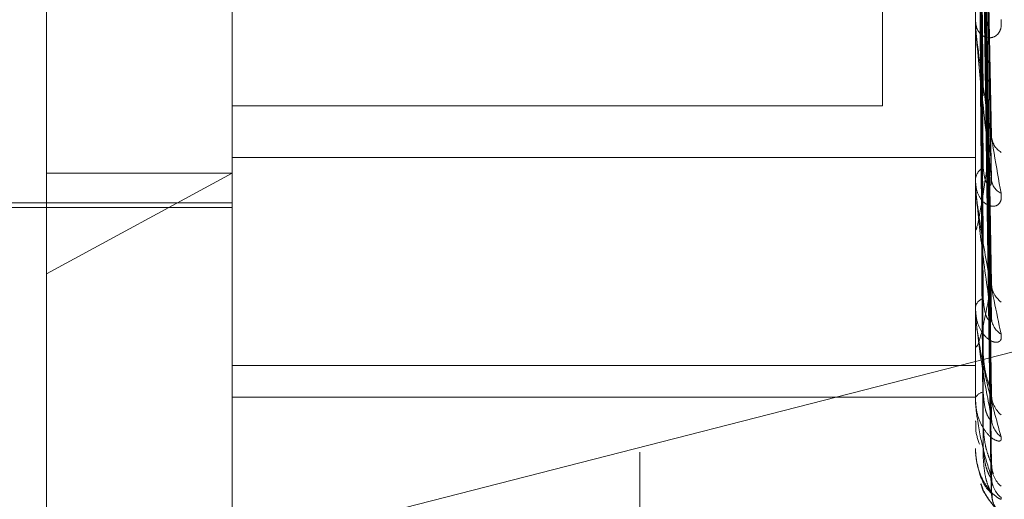
# Model space of a CAD drawing. Units: inches. Extents: x 0 to 23.4, y 0 to 16.5.
# Drawn here: x 12.2 to 12.2, y 7.9 to 7.9 of the extents above; entities that cross this region are included whole.
import ezdxf

# ---------------------------------------------------------------- set-up
doc = ezdxf.new("R2010")
doc.units = ezdxf.units.IN
doc.header["$MEASUREMENT"] = 0
doc.linetypes.add('HIDDEN', pattern=[0.07500000000000001, 0.05, -0.025])

msp = doc.modelspace()

# ---------------------------------------------------------------- linework, layer by layer
at = {"color": 7, "linetype": 'HIDDEN', "lineweight": 0}
for p, q in [((12.1969027292, 5.9828651356), (12.1969027292, 9.9071940678)), ((12.1837419811, 8.0687604505), (12.1837419811, 7.8797294856)), ((12.1753180835, 7.8749625244), (12.1753180835, 8.0639934893)), ((12.2146881622, 8.0639934893), (12.2146881622, 7.8749625244)), ((12.1654755638, 7.8923058951), (12.1654755638, 8.0424705466)), ((12.2155221525, 7.8999179311), (12.2150403881, 7.9241057408)), ((12.2155258172, 7.8970655878), (12.2150423999, 7.9232402043)), ((12.2155228126, 7.8920478569), (12.2150407524, 7.9205398254)), ((12.2155252783, 7.8898134379), (12.2150421061, 7.9198619066)), ((12.215523309, 7.8860940864), (12.2150410259, 7.9178603825)), ((12.2155248435, 7.8845581244), (12.2150418684, 7.9173944129)), ((12.215523722, 7.8822714003), (12.2150412532, 7.916163874)), ((12.2155244605, 7.8814893065), (12.2150416586, 7.9159266174)), ((12.2146937803, 7.9055445166), (12.2146937803, 7.9156670158)), ((12.2155240958, 7.8807177778), (12.2150414585, 7.915511445)), ((12.2097669024, 7.9112946689), (12.2097669024, 7.9012133694)), ((12.2146881622, 7.905644344), (12.2146881622, 7.905768409)), ((12.2146937803, 7.8970892791), (12.2146937803, 7.9057543595)), ((12.2146881622, 7.9025997897), (12.2146881622, 7.9024827289)), ((12.2097669024, 7.9012133694), (12.1753180835, 7.9012133694)), ((12.1753180835, 7.8984686705), (12.2146881622, 7.8984686705)), ((12.1753180835, 7.897631522), (12.1654755638, 7.8923058951)), ((12.1654755638, 7.897631522), (12.1753180835, 7.897631522)), ((12.2146881622, 7.8971719374), (12.2146881622, 7.8972747545)), ((12.2146937803, 7.8903667299), (12.2146937803, 7.897260705)), ((12.1467747764, 7.8960630663), (12.1753180835, 7.8960630663)), ((12.1556330441, 7.8958170033), (12.1753180835, 7.8958170033)), ((12.2146881622, 7.8946816699), (12.2146881622, 7.8945872602)), ((12.1654755638, 7.8475886568), (12.1654755638, 7.8923058951)), ((12.2326884221, 7.8922822898), (12.1837419811, 7.8797294856)), ((12.2146881622, 7.8904292314), (12.2146881622, 7.8905070846)), ((12.2146937803, 7.8856198392), (12.2146937803, 7.8904930351)), ((12.2146881622, 7.8885832555), (12.2146881622, 7.8885149091)), ((12.2146881622, 7.8874494374), (12.1753180835, 7.8874494374)), ((12.1753180835, 7.8857657904), (12.2146881622, 7.8857657904)), ((12.2146881622, 7.8856599252), (12.2146881622, 7.8857100005)), ((12.2146881622, 7.8845249592), (12.2146881622, 7.8844851463)), ((12.2146881622, 7.8830363937), (12.2146881622, 7.8830568814)), ((12.2146937803, 7.8830201722), (12.2146937803, 7.8830428319)), ((12.2146881622, 7.8826534582), (12.2146881622, 7.8826436178))]:
    msp.add_line(p, q, dxfattribs=at)
for centre, radius, start, end in [((12.2155787726, 7.9056443937), 0.0008906103187797, 180.0032013132, 186.438959896), ((12.2166490841, 7.899670574), 0.0011079042602238, 183.356965564, 237.0842548621), ((12.2155151789, 7.89722068), 0.0008287825833798, 119.6872633906, 176.2590394363), ((12.2153003486, 7.897172026), 0.0006121864135613, 180.0082981404, 187.7682297031), ((12.216399616, 7.897355007), 0.0008584104049109, 183.7879943114, 245.7494565828), ((12.2168246626, 7.891832831), 0.0012822123888971, 181.7971643437, 232.665526568), ((12.2153163399, 7.8904140763), 0.0006350258175146, 109.4667492236, 171.577942842), ((12.2150403367, 7.890429384), 0.0003521744896529, 180.0248162824, 190.2478399657), ((12.2166007691, 7.8900163915), 0.0010581571814041, 181.7059674163, 238.4466244621), ((12.2151588529, 7.8855395734), 0.0005005947274711, 96.2089310847, 160.0957529373), ((12.2148359871, 7.8856602062), 0.0001478251198013, 180.1089380216, 195.847193603), ((12.2169548359, 7.8859271023), 0.001411949611172, 180.9512107342, 229.988927038), ((12.2167862505, 7.884677586), 0.0012432810187824, 180.7670213638, 233.5186050824), ((12.2147165758, 7.8830371506), 2.84236462121e-05, 181.5260862787, 216.6793748253), ((12.2146992102, 7.8826519482), 1.11506686681e-05, 119.1406922514, 172.2169031771), ((12.2170205099, 7.8821646478), 0.0014774860199742, 180.5032163645, 228.7864816859), ((12.2169300457, 7.8815281912), 0.0013869960406987, 180.3848042702, 230.4590610532), ((12.2170119379, 7.8806805163), 0.001468880229272, 180.3223370732, 228.936783737)]:
    msp.add_arc(centre, radius, start, end, dxfattribs=at)
for points, knots in [([(12.21486883185423, 7.924490645777119), (12.21487567570112, 7.923810064555447), (12.21490989494317, 7.920407157693164), (12.21498769278466, 7.912814717726194), (12.21506052760388, 7.905916826509054), (12.21510471139899, 7.901732357933356)], [0, 0, 0, 0, 0.0895371415802667, 0.4476858070867331, 1, 1, 1, 1]), ([(12.21504380030305, 7.923901167638921), (12.21505748457801, 7.923211838897276), (12.21512590604792, 7.919765190398291), (12.21529035984246, 7.911650238504496), (12.21544541628733, 7.904260338290902), (12.21554308091206, 7.899605698931546)], [0, 0, 0, 0, 0.084696337423458, 0.4234822757477835, 1, 1, 1, 1]), ([(12.21504380030306, 7.92342386852995), (12.21505748457801, 7.92268944665381), (12.21512590604792, 7.919017332168958), (12.21529035984245, 7.910323889250032), (12.21544541628732, 7.90233206592943), (12.21554308091206, 7.897298296283575)], [0, 0, 0, 0, 0.0846963374235409, 0.4234822757478307, 1, 1, 1, 1]), ([(12.21486883185423, 7.922861823842283), (12.21487567570112, 7.922119250487098), (12.21490989494317, 7.918406382888577), (12.21498769278466, 7.910105054809933), (12.21506052760388, 7.902533693653078), (12.21510471139899, 7.897940677927142)], [0, 0, 0, 0, 0.0895371415801727, 0.4476858070866855, 0.9999999999999999, 0.9999999999999999, 0.9999999999999999, 0.9999999999999999]), ([(12.21486883185423, 7.920846936431222), (12.21487567570112, 7.920044097451064), (12.21490989494317, 7.916029901660925), (12.21498769278466, 7.907070295806001), (12.21506052760388, 7.898924729640084), (12.21510471139899, 7.893983383860688)], [0, 0, 0, 0, 0.0895371415801817, 0.4476858070867413, 0.9999999999999999, 0.9999999999999999, 0.9999999999999999, 0.9999999999999999]), ([(12.21504380030306, 7.920379913435124), (12.21505748457801, 7.919570108301127), (12.21512590604792, 7.915521077003086), (12.21529035984246, 7.90597881984533), (12.21544541628733, 7.897274908241243), (12.21554308091206, 7.891792619122072)], [0, 0, 0, 0, 0.0846963374235523, 0.4234822757477837, 1, 1, 1, 1]), ([(12.21504380030306, 7.920005974543852), (12.21505748457801, 7.919160841297147), (12.21512590604792, 7.914935169190035), (12.21529035984245, 7.90493969456658), (12.21544541628732, 7.895764207686034), (12.21554308091206, 7.889984889814206)], [0, 0, 0, 0, 0.084696337423437, 0.4234822757477937, 0.9999999999999999, 0.9999999999999999, 0.9999999999999999, 0.9999999999999999]), ([(12.21486883185423, 7.919570839625371), (12.21487567570112, 7.918719433050518), (12.21490989494317, 7.91446239923309), (12.21498769278466, 7.904947416614345), (12.21506052760388, 7.896274221970121), (12.21510471139899, 7.891012800863698)], [0, 0, 0, 0, 0.0895371415802156, 0.4476858070867127, 1, 1, 1, 1]), ([(12.21486883185423, 7.918077251615451), (12.21487567570112, 7.917181171569328), (12.21490989494317, 7.912700770346068), (12.21498769278466, 7.902697822102817), (12.21506052760388, 7.893598982972422), (12.21510471139899, 7.888079353100345)], [0, 0, 0, 0, 0.0895371415801787, 0.4476858070866621, 1, 1, 1, 1]), ([(12.21504380030306, 7.917749563189351), (12.21505748457801, 7.916848550130469), (12.21512590604792, 7.912343478574119), (12.21529035984246, 7.901718798188202), (12.21544541628733, 7.892015457236814), (12.21554308091206, 7.885903662570558)], [0, 0, 0, 0, 0.0846963374234848, 0.4234822757477816, 1, 1, 1, 1]), ([(12.21504380030306, 7.917492499641593), (12.21505748457801, 7.916567200341831), (12.21512590604792, 7.91194069741229), (12.21529035984245, 7.901004453580154), (12.21544541628732, 7.890976929142028), (12.21554308091206, 7.884660942649982)], [0, 0, 0, 0, 0.0846963374235152, 0.4234822757477833, 1, 1, 1, 1]), ([(12.21486883185423, 7.917200001401982), (12.21487567570112, 7.916270533659392), (12.21490989494317, 7.911623193916816), (12.21498769278466, 7.901238453020857), (12.21506052760388, 7.891776896741492), (12.21510471139899, 7.886037231721867)], [0, 0, 0, 0, 0.0895371415800799, 0.4476858070867185, 1, 1, 1, 1]), ([(12.21486883185423, 7.916281694955387), (12.21487567570112, 7.915324760510878), (12.21490989494317, 7.910540087228281), (12.21498769278466, 7.899855329208646), (12.21506052760388, 7.890132072866741), (12.21510471139899, 7.884233652706814)], [0, 0, 0, 0, 0.0895371415801938, 0.4476858070867417, 1, 1, 1, 1]), ([(12.21468849760196, 7.915737860892751), (12.21468844082385, 7.914761831301385), (12.21468825227499, 7.911520630360069), (12.21468816405394, 7.908181271958055), (12.21468816230676, 7.905817937142605), (12.21468816223411, 7.905719673799709)], [0, 0, 0, 0, 0.2922709278860334, 0.9705738585847113, 1, 1, 1, 1]), ([(12.21486883185423, 7.915834997442667), (12.21487567570112, 7.914861061918265), (12.21490989494317, 7.909991383217359), (12.21498769278466, 7.899112215637349), (12.21506052760388, 7.889204263018625), (12.21510471139899, 7.883193800534157)], [0, 0, 0, 0, 0.08953714158013, 0.4476858070866244, 1, 1, 1, 1]), ([(12.21504380030306, 7.916105184612787), (12.21505748457801, 7.915145528588537), (12.21512590604792, 7.910347241797782), (12.21529035984246, 7.899024141815177), (12.21544541628733, 7.888672075540279), (12.21554308091206, 7.882151671510305)], [0, 0, 0, 0, 0.084696337423499, 0.4234822757476748, 1, 1, 1, 1]), ([(12.21504380030306, 7.915974287354937), (12.21505748457801, 7.915002264729654), (12.21512590604792, 7.91014214484779), (12.21529035984245, 7.898660396153179), (12.21544541628732, 7.888143255017119), (12.21554308091206, 7.881518876112819)], [0, 0, 0, 0, 0.0846963374234265, 0.4234822757478422, 1, 1, 1, 1]), ([(12.21486883185423, 7.915525162547005), (12.21487567570112, 7.914541959808204), (12.21490989494317, 7.909625945025045), (12.21498769278466, 7.898645552222717), (12.21506052760388, 7.888649302487194), (12.21510471139899, 7.882585276312183)], [0, 0, 0, 0, 0.0895371415800942, 0.4476858070867376, 0.9999999999999999, 0.9999999999999999, 0.9999999999999999, 0.9999999999999999]), ([(12.21504380030306, 7.915506209831581), (12.21505748457801, 7.914522595311037), (12.21512590604792, 7.909604515872305), (12.21529035984246, 7.897992242628438), (12.21544541628733, 7.887365601677249), (12.21554308091206, 7.880672252673945)], [0, 0, 0, 0, 0.0846963374234975, 0.423482275747667, 1, 1, 1, 1]), ([(12.21604704321669, 7.905781380541716), (12.21605802158859, 7.905626098026904), (12.2160704139016, 7.905450816159518), (12.21600143182224, 7.905183072382308), (12.21591955472438, 7.905042856885496), (12.21572418454386, 7.904865079881974), (12.21544144612208, 7.904769264622445), (12.21505537374102, 7.904888247780884), (12.214750563838, 7.905226821498797), (12.21470923056121, 7.905585555639241), (12.21468816223411, 7.90576840899128)], [0, 0, 0, 0, 0.1194461009598817, 0.1348299623654305, 0.2536738278691703, 0.2817546550329408, 0.4371652095504212, 0.610933693528997, 0.8016857882129335, 1, 1, 1, 1]), ([(12.21468816223411, 7.905644343970056), (12.21468866167505, 7.90561206673155), (12.21468974033408, 7.90554235651655), (12.21470023509661, 7.905371083678506), (12.21473673088088, 7.904953980009923), (12.21493230221032, 7.903329262500431), (12.21538728516656, 7.900348240615314), (12.21580160241215, 7.897977039616064), (12.21604704321669, 7.896572344332076)], [0, 0, 0, 0, 0.0132216410976553, 0.0285552137117595, 0.054242643060512, 0.1337588501403541, 0.4868402727611871, 1, 1, 1, 1]), ([(12.21554308091206, 7.897298296283575), (12.21538949885701, 7.898617398710181), (12.2151318215965, 7.900830565473134), (12.21485254901951, 7.903536750919065), (12.21472651153333, 7.904981186358398), (12.21470195488449, 7.905338229899061), (12.21469486975466, 7.90547392270755), (12.2146941147244, 7.9055228466233), (12.21469378029795, 7.905544516551571)], [0, 0, 0, 0, 0.5273188798741784, 0.8847263069756859, 0.9590362595962376, 0.980047372810917, 0.9911623590753653, 1, 1, 1, 1]), ([(12.21554308091206, 7.899605698931546), (12.21538949885701, 7.898509529707666), (12.2151318215965, 7.896670396336422), (12.21485254901952, 7.89506947289417), (12.21472651153333, 7.894631608026154), (12.21470195488449, 7.894642762793234), (12.21469486975467, 7.894687670194418), (12.21469411472441, 7.894736423023641), (12.21469378029795, 7.894758017172354)], [0, 0, 0, 0, 0.527318879874187, 0.884726306975654, 0.9590362595959212, 0.9800473728108628, 0.9911623590750909, 1, 1, 1, 1]), ([(12.21552039927177, 7.899917768759561), (12.21553308444512, 7.899846890959079), (12.21555465865287, 7.899726346103315), (12.21554645924375, 7.899640903223102), (12.21554308091206, 7.899605698931485)], [0, 0, 0, 0, 0.5879786410789509, 1, 1, 1, 1]), ([(12.21510471139904, 7.897940677927193), (12.21512898902984, 7.897677104712343), (12.21516204386342, 7.897318240668858), (12.21533404841102, 7.897036939707043), (12.21544044792289, 7.896981843569769), (12.21551078622115, 7.897007221635851), (12.21552135652033, 7.897058994013003), (12.21552274394664, 7.89706578950259)], [0, 0, 0, 0, 0.4997120928435512, 0.680375288960205, 0.8625916827155589, 0.9819641893907909, 0.9999999999999999, 0.9999999999999999, 0.9999999999999999, 0.9999999999999999]), ([(12.21604704321669, 7.896572344332076), (12.21605802158859, 7.896439711344647), (12.2160704139016, 7.896289996112758), (12.21600143182224, 7.896080081336799), (12.21591955472439, 7.895980333623664), (12.21572418454386, 7.895878938140767), (12.21544144612208, 7.895875993637417), (12.21505537374101, 7.896126630667658), (12.214750563838, 7.896603669142327), (12.21470923056121, 7.897048179455883), (12.21468816223411, 7.897274754492059)], [0, 0, 0, 0, 0.1194461009597626, 0.1348299623652325, 0.2536738278697183, 0.2817546550329595, 0.437165209550276, 0.6109336935287193, 0.8016857882131244, 1, 1, 1, 1]), ([(12.21468816223411, 7.89717193736332), (12.21468866167505, 7.897133797382492), (12.21468974033409, 7.897051425209818), (12.21470023509661, 7.896865897230531), (12.21473673088088, 7.896437706563795), (12.21493230221032, 7.894886166308311), (12.21538728516656, 7.89225486355902), (12.21580160241215, 7.890282879519807), (12.21604704321669, 7.889114679657857)], [0, 0, 0, 0, 0.013221641097642, 0.0285552137112452, 0.0542426430601663, 0.1337588501402001, 0.4868402727608379, 1, 1, 1, 1]), ([(12.21554308091206, 7.889984889814206), (12.21538949885701, 7.891060575809917), (12.2151318215965, 7.892865342782567), (12.21485254901951, 7.895194906957437), (12.21472651153333, 7.8965172573304), (12.21470195488449, 7.896866743276197), (12.21469486975466, 7.897007269066836), (12.2146941147244, 7.89706410480334), (12.21469378029795, 7.897089279123802)], [0, 0, 0, 0, 0.5273188798741721, 0.8847263069758164, 0.9590362595960967, 0.9800473728108997, 0.9911623590754248, 1, 1, 1, 1]), ([(12.21552274394664, 7.89706578950259), (12.21553424276398, 7.897098361322249), (12.21555454257978, 7.897155863056571), (12.21554654727967, 7.897255220010785), (12.21554308091206, 7.897298296283508)], [0, 0, 0, 0, 0.5664493435524707, 0.9999999999999999, 0.9999999999999999, 0.9999999999999999, 0.9999999999999999]), ([(12.21554308091206, 7.891792619122072), (12.21538949885702, 7.890976066087512), (12.2151318215965, 7.889606067822158), (12.21485254901952, 7.888561237425638), (12.21472651153333, 7.888408903943668), (12.21470195488449, 7.888487404123792), (12.21469486975467, 7.888556804295484), (12.21469411472441, 7.888613505994639), (12.21469378029795, 7.888638620945777)], [0, 0, 0, 0, 0.5273188798740769, 0.8847263069755318, 0.959036259596129, 0.9800473728109109, 0.9911623590751641, 1, 1, 1, 1]), ([(12.21552080911037, 7.892047701323539), (12.21553328627794, 7.891986397269356), (12.21555463772772, 7.891881491213768), (12.21554647399593, 7.89181871198961), (12.21554308091207, 7.891792619122)], [0, 0, 0, 0, 0.5843709768474903, 1, 1, 1, 1]), ([(12.21510471139904, 7.891012800863734), (12.21512898159584, 7.89070623691216), (12.21516202630777, 7.89028883949448), (12.21533407043824, 7.889910163534927), (12.21544037436006, 7.88979414547043), (12.21551058431537, 7.889774992201321), (12.21552110315741, 7.889809372436487), (12.21552238797685, 7.889813571795537)], [0, 0, 0, 0, 0.5004258762349348, 0.6813471297185771, 0.8638237994165608, 0.9833668164995716, 1, 1, 1, 1]), ([(12.21604704321669, 7.889114679657857), (12.21605802158859, 7.889009489899544), (12.21607041390159, 7.888890752401704), (12.21600143182225, 7.888746253493949), (12.21591955472439, 7.888690578706721), (12.21572418454386, 7.888669229441393), (12.21544144612208, 7.888759262116237), (12.21505537374102, 7.889132494342979), (12.214750563838, 7.88973075616102), (12.21470923056121, 7.890244976886792), (12.21468816223411, 7.890507084594963)], [0, 0, 0, 0, 0.1194461009600021, 0.1348299623657582, 0.2536738278694969, 0.2817546550326135, 0.4371652095498837, 0.6109336935291642, 0.8016857882125689, 1, 1, 1, 1]), ([(12.21468816223411, 7.890429231437633), (12.21468866167505, 7.890386607192761), (12.21468974033408, 7.890294550207355), (12.21470023509661, 7.890101472551379), (12.21473673088088, 7.889677670812832), (12.21493230221033, 7.888255384518676), (12.21538728516655, 7.886068903042379), (12.21580160241215, 7.884567408604329), (12.21604704321669, 7.883677925951138)], [0, 0, 0, 0, 0.0132216410977853, 0.0285552137115209, 0.0542426430600016, 0.1337588501400142, 0.4868402727608186, 1, 1, 1, 1]), ([(12.21554308091206, 7.884660942649982), (12.21538949885701, 7.885454334120237), (12.2151318215965, 7.886785472321914), (12.21485254901952, 7.888654218706831), (12.21472651153333, 7.889806690825587), (12.21470195488449, 7.890135987843864), (12.21469486975466, 7.890276267648443), (12.2146941147244, 7.890338961014097), (12.21469378029795, 7.890366729861215)], [0, 0, 0, 0, 0.5273188798740063, 0.884726306975834, 0.9590362595959622, 0.9800473728111336, 0.9911623590751469, 1, 1, 1, 1]), ([(12.21552238797685, 7.889813571795537), (12.21553406631969, 7.889833233526465), (12.21555455961436, 7.889867736165337), (12.21554653332631, 7.889949653868817), (12.21554308091206, 7.889984889814127)], [0, 0, 0, 0, 0.5698616561006511, 1, 1, 1, 1]), ([(12.21510471139905, 7.888079353100317), (12.21512895367274, 7.887740310009608), (12.2151619603664, 7.887278691121225), (12.21533415317547, 7.886669492449733), (12.21544009804805, 7.886348703579869), (12.21550987339714, 7.886151667956543), (12.21552021012625, 7.886098627736188), (12.21552112070745, 7.886093955327018)], [0, 0, 0, 0, 0.5029836151989074, 0.6848295797386335, 0.8682389104144465, 0.9883929267433879, 0.9999999999999999, 0.9999999999999999, 0.9999999999999999, 0.9999999999999999]), ([(12.21510471139904, 7.886037231721894), (12.21512897553612, 7.885698755015963), (12.21516201199754, 7.885237907280036), (12.21533408839341, 7.884775553507827), (12.21544031439636, 7.884602780510948), (12.21551042379721, 7.884540177106995), (12.21552090165041, 7.884556339507328), (12.21552210378706, 7.884558193838869)], [0, 0, 0, 0, 0.5009971933044244, 0.682124997658476, 0.8648099939846486, 0.9844894887547619, 0.9999999999999999, 0.9999999999999999, 0.9999999999999999, 0.9999999999999999]), ([(12.21552112070745, 7.886093955327018), (12.21553343990388, 7.886043971901518), (12.21555462199252, 7.885958028523956), (12.21554648538593, 7.885919699844331), (12.21554308091207, 7.885903662570477)], [0, 0, 0, 0, 0.5815855382649844, 0.9999999999999999, 0.9999999999999999, 0.9999999999999999, 0.9999999999999999]), ([(12.21604704321669, 7.883677925951138), (12.21605802158859, 7.88360398125388), (12.21607041390159, 7.883520512972637), (12.21600143182224, 7.88344665250008), (12.21591955472438, 7.88343706287063), (12.21572418454386, 7.883496531440955), (12.21544144612208, 7.883676287278533), (12.21505537374102, 7.88415862511667), (12.214750563838, 7.884856487537213), (12.21470923056121, 7.885421833398389), (12.21468816223411, 7.885710000523071)], [0, 0, 0, 0, 0.1194461009603017, 0.1348299623652937, 0.2536738278689691, 0.2817546550330249, 0.4371652095498674, 0.6109336935287889, 0.8016857882128028, 1, 1, 1, 1]), ([(12.21554308091206, 7.881518876112819), (12.21538949885701, 7.882001297822723), (12.2151318215965, 7.88281069645057), (12.21485254901952, 7.88415108368222), (12.21472651153333, 7.885092024201658), (12.21470195488449, 7.885389230640198), (12.21469486975466, 7.885524194381086), (12.2146941147244, 7.885590479474311), (12.21469378029795, 7.885619839209599)], [0, 0, 0, 0, 0.5273188798742583, 0.884726306975601, 0.9590362595959048, 0.9800473728106524, 0.991162359075288, 1, 1, 1, 1]), ([(12.21472116207004, 7.884478740587126), (12.21471109713641, 7.884358495404318), (12.21467718309282, 7.883953326277508), (12.21481202503856, 7.883554819336803), (12.2149068488947, 7.883274580390287)], [0, 0, 0, 0, 0.2967777524282436, 1, 1, 1, 1]), ([(12.21552210378706, 7.884558193838869), (12.21553392561143, 7.884563841647214), (12.21555457337067, 7.884573705994985), (12.21554652234328, 7.884634819523585), (12.21554308091206, 7.884660942649897)], [0, 0, 0, 0, 0.5725475699091026, 1, 1, 1, 1]), ([(12.21510471139905, 7.884233652706794), (12.21512895963238, 7.883875206751283), (12.21516197444031, 7.883387170191733), (12.21533413551681, 7.882783083667794), (12.2154401570215, 7.882484410676429), (12.21551001911121, 7.882312455977095), (12.2155203932931, 7.882274888320056), (12.21552138233251, 7.882271306746702)], [0, 0, 0, 0, 0.5024534360218964, 0.684107722460614, 0.8673237271406801, 0.9873510929066303, 1, 1, 1, 1]), ([(12.21604704321668, 7.880458581656208), (12.21605802158859, 7.880418554574022), (12.21607041390159, 7.880373372270528), (12.21600143182224, 7.8803728197431), (12.21591955472438, 7.880409661865618), (12.21572418454386, 7.880547798922523), (12.21544144612208, 7.880810781078519), (12.21505537374101, 7.881384791581854), (12.214750563838, 7.882157032038759), (12.21470923056121, 7.882753069962919), (12.21468816223411, 7.883056881393412)], [0, 0, 0, 0, 0.1194461009594166, 0.1348299623650406, 0.2536738278689731, 0.2817546550326777, 0.4371652095501067, 0.6109336935280664, 0.8016857882126479, 1, 1, 1, 1]), ([(12.21554308091206, 7.880672252673945), (12.21538949885701, 7.880826268645968), (12.2151318215965, 7.881084673924716), (12.21485254901952, 7.881848256916169), (12.21472651153333, 7.882543657794349), (12.21470195488449, 7.882798031838091), (12.21469486975466, 7.882922801574048), (12.2146941147244, 7.882990282678868), (12.21469378029795, 7.883020172164998)], [0, 0, 0, 0, 0.5273188798738097, 0.8847263069756153, 0.95903625959582, 0.9800473728108107, 0.9911623590750778, 1, 1, 1, 1]), ([(12.21510471139904, 7.883193800534168), (12.21512897014874, 7.882835642905921), (12.21516199927506, 7.882347998913906), (12.21533410435643, 7.88181868650774), (12.21544026108573, 7.881595382496722), (12.21551028406518, 7.881491888566366), (12.21552072617756, 7.881489566564624), (12.21552185550541, 7.881489315437155)], [0, 0, 0, 0, 0.5014973916518093, 0.6828060350027353, 0.8656734250332958, 0.9854724084667645, 1, 1, 1, 1]), ([(12.21510471139905, 7.882585276312176), (12.21512896497679, 7.882220381093269), (12.21516198706131, 7.881723563638662), (12.21533411968112, 7.881146430879283), (12.21544020990689, 7.880880648407068), (12.21551015249074, 7.880740261949182), (12.2155205608961, 7.880719814258968), (12.21552162093126, 7.88071773178141)], [0, 0, 0, 0, 0.5019708928242879, 0.6834507232159426, 0.8664907720161936, 0.9864028666271585, 1, 1, 1, 1]), ([(12.21552138233251, 7.882271306746702), (12.2155335690108, 7.882234116562859), (12.2155546088994, 7.882169908966155), (12.21554649506784, 7.882157072757956), (12.21554308091206, 7.882151671510218)], [0, 0, 0, 0, 0.579217814593913, 0.9999999999999999, 0.9999999999999999, 0.9999999999999999, 0.9999999999999999]), ([(12.21564435496251, 7.881710189686665), (12.21564448898434, 7.881709759964724), (12.2156448491509, 7.881708605141847), (12.21561361215214, 7.881781554486063), (12.21556455381968, 7.881930482570223), (12.21556067862124, 7.882085532066767), (12.21555847617951, 7.882173653355759)], [0, 0, 0, 0, 0.1283859987268952, 0.3450209877615271, 0.6277472929190417, 1, 1, 1, 1]), ([(12.21552185550541, 7.881489315437155), (12.2155338027937, 7.88148044571176), (12.21555458550048, 7.881465016528351), (12.21554651285964, 7.881502809195471), (12.21554308091206, 7.881518876112731)], [0, 0, 0, 0, 0.5748668065587969, 0.9999999999999999, 0.9999999999999999, 0.9999999999999999, 0.9999999999999999]), ([(12.21562498660587, 7.881063829114173), (12.21561927196012, 7.881078681736713), (12.21558749112766, 7.881161281556398), (12.21554320304365, 7.881318763063724), (12.21555788768943, 7.881456061006723), (12.21556164275818, 7.881491170005816)], [0, 0, 0, 0, 0.1402836003456616, 0.7801585250613009, 1, 1, 1, 1]), ([(12.21497281333601, 7.881187644619088), (12.21497770927969, 7.88116708058567), (12.21505727690204, 7.880832879182547), (12.2153718046332, 7.880385666192116), (12.21569256775066, 7.879960312758548), (12.21584631781912, 7.879793123133481), (12.21590060603924, 7.879733775734241), (12.21589033726683, 7.87974476615428), (12.21585703718099, 7.879784458349642), (12.21578957137247, 7.879873887756206), (12.21567579471127, 7.880067566102997), (12.21556345772995, 7.880344058309967), (12.21557190167574, 7.880565893243412), (12.21557577639105, 7.880667687740417)], [0, 0, 0, 0, 0.0180006435294838, 0.292541847329329, 0.4801935506842469, 0.5866010896232152, 0.6533125920457524, 0.6907637125510826, 0.7201166981916648, 0.7517666524127214, 0.8139399846824945, 0.9146217172461614, 1, 1, 1, 1]), ([(12.21604704321669, 7.879573002263798), (12.21605802304095, 7.879568340293074), (12.21607041699337, 7.879563077891603), (12.21600142755334, 7.879635849156976), (12.21591966236956, 7.8797178541347), (12.21572396527618, 7.879929483969041), (12.21544762322731, 7.880269769645762), (12.21513048731809, 7.880745193371215), (12.21501688000996, 7.881093103373837), (12.21498591922767, 7.881187917396163)], [0, 0, 0, 0, 0.1766874965735362, 0.1994436680820141, 0.3752403237313488, 0.4167781471800899, 0.6466651137543814, 0.9037075636203228, 1, 1, 1, 1]), ([(12.21552162093126, 7.88071773178141), (12.21553368685072, 7.880694406007049), (12.21555459705467, 7.880653982506717), (12.21554650399365, 7.880666822012321), (12.21554308091206, 7.880672252673858)], [0, 0, 0, 0, 0.5770349962291084, 1, 1, 1, 1])]:
    msp.add_open_spline(points, degree=3, knots=knots, dxfattribs=at)

doc.saveas('drawing.dxf')
